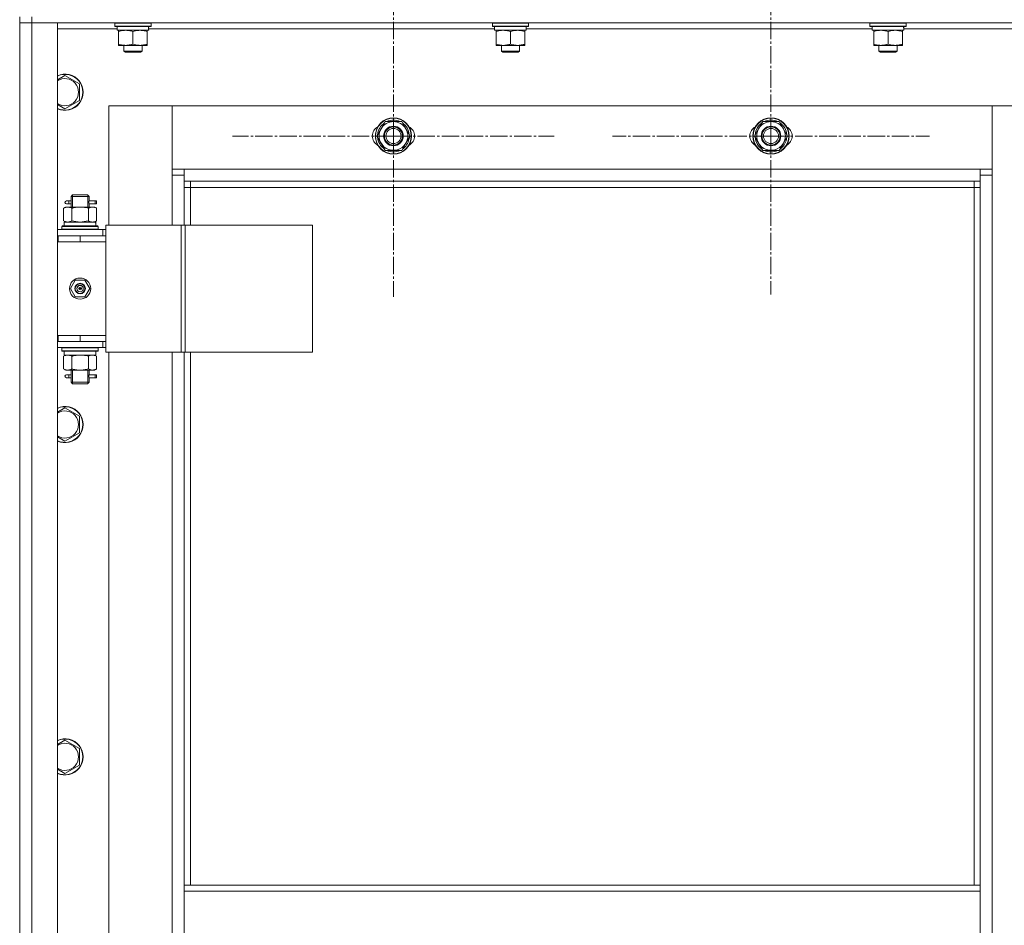
# Model space of a CAD drawing. Units: millimetres. Extents: x 0 to 21648, y -7 to 14850.
# Drawn here: x 2612 to 3264, y 11785 to 12384 of the extents above; entities that cross this region are included whole.
import ezdxf

# ---------------------------------------------------------------- set-up
doc = ezdxf.new("R2010")
doc.units = ezdxf.units.MM
doc.linetypes.add('K5LT_AXLED', pattern=[16, 11.5, -1.5, 1.5, -1.5])
doc.linetypes.add('K5LT_THIN', pattern=[0])
for name, color, linetype, true_color in [('OSI', 2, 'Continuous', 0xffff00), ('R', 1, 'Continuous', 0xff0000), ('WELDING', 7, 'Continuous', 0xffffff)]:
    doc.layers.add(name, color=color, linetype=linetype, true_color=true_color)

msp = doc.modelspace()

# ---------------------------------------------------------------- linework, layer by layer
at = {"layer": 'OSI', "color": 30, "linetype": 'K5LT_AXLED', "lineweight": 13, "true_color": 0xff8000}
for p, q in [((2859.74, 12307.21), (2859.74, 12413.71)), ((3109.74, 12307.21), (3109.74, 12412.21)), ((2859.74, 12307.21), (2753.24, 12307.21)), ((2859.74, 12307.21), (2859.74, 12200.71)), ((2859.74, 12307.21), (2966.24, 12307.21)), ((3109.74, 12307.21), (3004.74, 12307.21)), ((3109.74, 12307.21), (3109.74, 12202.21)), ((3109.74, 12307.21), (3214.74, 12307.21))]:
    msp.add_line(p, q, dxfattribs=at)
at = {"layer": 'R', "color": 7, "linetype": 'K5LT_THIN', "lineweight": 13}
for p, q in [((2612.24, 12386.21), (2612.24, 12382.21)), ((2612.24, 11190.21), (2612.24, 12382.21)), ((2612.24, 12382.21), (2620.24, 12382.21)), ((2620.24, 12382.21), (2612.24, 12382.21)), ((2620.24, 12386.21), (2620.24, 12382.21)), ((4004.24, 12382.21), (2620.24, 12382.21)), ((2620.24, 12382.21), (2620.24, 11190.21)), ((2620.24, 12382.21), (2637.24, 12382.21)), ((2637.24, 12382.21), (2637.24, 11190.21)), ((2675.24, 12381.91), (2675.41, 12382.21)), ((2675.24, 12380.01), (2675.24, 12381.91)), ((2675.24, 12381.91), (2699.24, 12381.91)), ((2699.24, 12381.91), (2699.07, 12382.21)), ((2699.24, 12380.01), (2699.24, 12381.91)), ((2925.24, 12381.91), (2925.41, 12382.21)), ((2925.24, 12380.01), (2925.24, 12381.91)), ((2925.24, 12381.91), (2949.24, 12381.91)), ((2949.24, 12381.91), (2949.07, 12382.21)), ((2949.24, 12380.01), (2949.24, 12381.91)), ((3175.24, 12381.91), (3175.41, 12382.21)), ((3175.24, 12380.01), (3175.24, 12381.91)), ((3175.24, 12381.91), (3199.24, 12381.91)), ((3199.24, 12381.91), (3199.07, 12382.21)), ((3199.24, 12380.01), (3199.24, 12381.91)), ((2676.74, 12378.21), (2637.24, 12378.21)), ((2675.24, 12380.01), (2675.41, 12379.71)), ((2675.24, 12380.01), (2699.24, 12380.01)), ((2675.41, 12379.71), (2699.07, 12379.71)), ((2676.74, 12377.21), (2676.74, 12379.71)), ((2676.74, 12377.21), (2697.68, 12377.21)), ((2677.74, 12376.36), (2677.74, 12377.21)), ((2677.74, 12368.05), (2677.74, 12376.36)), ((2687.24, 12368.05), (2687.24, 12376.36)), ((2696.74, 12377.21), (2696.74, 12376.36)), ((2696.74, 12368.05), (2696.74, 12376.36)), ((2697.69, 12379.71), (2697.61, 12378.33)), ((2926.74, 12378.21), (2697.62, 12378.21)), ((2699.24, 12380.01), (2699.07, 12379.71)), ((2925.24, 12380.01), (2925.41, 12379.71)), ((2925.24, 12380.01), (2949.24, 12380.01)), ((2925.41, 12379.71), (2949.07, 12379.71)), ((2926.74, 12377.21), (2926.74, 12379.71)), ((2926.74, 12377.21), (2947.68, 12377.21)), ((2927.74, 12376.36), (2927.74, 12377.21)), ((2927.74, 12368.05), (2927.74, 12376.36)), ((2937.24, 12368.05), (2937.24, 12376.36)), ((2946.74, 12377.21), (2946.74, 12376.36)), ((2946.74, 12368.05), (2946.74, 12376.36)), ((2947.69, 12379.71), (2947.61, 12378.33)), ((3176.74, 12378.21), (2947.62, 12378.21)), ((2949.24, 12380.01), (2949.07, 12379.71)), ((3175.24, 12380.01), (3175.41, 12379.71)), ((3175.24, 12380.01), (3199.24, 12380.01)), ((3175.41, 12379.71), (3199.07, 12379.71)), ((3176.74, 12377.21), (3176.74, 12379.71)), ((3176.74, 12377.21), (3197.68, 12377.21)), ((3177.74, 12376.36), (3177.74, 12377.21)), ((3177.74, 12368.05), (3177.74, 12376.36)), ((3187.24, 12368.05), (3187.24, 12376.36)), ((3196.74, 12377.21), (3196.74, 12376.36)), ((3196.74, 12368.05), (3196.74, 12376.36)), ((3197.69, 12379.71), (3197.61, 12378.33)), ((3426.74, 12378.21), (3197.62, 12378.21)), ((3199.24, 12380.01), (3199.07, 12379.71)), ((2677.74, 12367.21), (2677.74, 12368.05)), ((2682.49, 12367.21), (2677.74, 12367.21)), ((2681.24, 12367.21), (2681.24, 12363.28)), ((2693.24, 12363.28), (2681.24, 12363.28)), ((2681.24, 12363.28), (2682.24, 12362.71)), ((2692.24, 12362.71), (2682.24, 12362.71)), ((2691.99, 12367.21), (2682.49, 12367.21)), ((2696.74, 12367.21), (2691.99, 12367.21)), ((2693.24, 12363.28), (2692.24, 12362.71)), ((2693.24, 12367.21), (2693.24, 12363.28)), ((2696.74, 12368.05), (2696.74, 12367.21)), ((2927.74, 12367.21), (2927.74, 12368.05)), ((2932.49, 12367.21), (2927.74, 12367.21)), ((2931.24, 12367.21), (2931.24, 12363.28)), ((2943.24, 12363.28), (2931.24, 12363.28)), ((2931.24, 12363.28), (2932.24, 12362.71)), ((2942.24, 12362.71), (2932.24, 12362.71)), ((2941.99, 12367.21), (2932.49, 12367.21)), ((2946.74, 12367.21), (2941.99, 12367.21)), ((2943.24, 12363.28), (2942.24, 12362.71)), ((2943.24, 12367.21), (2943.24, 12363.28)), ((2946.74, 12368.05), (2946.74, 12367.21)), ((3177.74, 12367.21), (3177.74, 12368.05)), ((3182.49, 12367.21), (3177.74, 12367.21)), ((3181.24, 12367.21), (3181.24, 12363.28)), ((3193.24, 12363.28), (3181.24, 12363.28)), ((3181.24, 12363.28), (3182.24, 12362.71)), ((3192.24, 12362.71), (3182.24, 12362.71)), ((3191.99, 12367.21), (3182.49, 12367.21)), ((3196.74, 12367.21), (3191.99, 12367.21)), ((3193.24, 12363.28), (3192.24, 12362.71)), ((3193.24, 12367.21), (3193.24, 12363.28)), ((3196.74, 12368.05), (3196.74, 12367.21)), ((2642.24, 12347.17), (2651.74, 12341.69)), ((2651.74, 12341.69), (2651.74, 12330.72)), ((2651.74, 12330.72), (2642.24, 12325.24)), ((2642.24, 12325.24), (2637.24, 12328.12)), ((2713.24, 12327.21), (2671.24, 12327.21)), ((2671.24, 12327.21), (2671.24, 12248.21)), ((2713.24, 12281.21), (2713.24, 12327.21)), ((2713.24, 12327.21), (2713.24, 12285.21)), ((3256.24, 12327.21), (2713.24, 12327.21)), ((3298.24, 12327.21), (3256.24, 12327.21)), ((3256.24, 12327.21), (3256.24, 12281.21)), ((3256.24, 12285.21), (3256.24, 12327.21)), ((2851.51, 12311.96), (2854.26, 12316.71)), ((2854.26, 12316.71), (2865.23, 12316.71)), ((2865.23, 12316.71), (2870.71, 12307.21)), ((3101.51, 12311.96), (3104.26, 12316.71)), ((3104.26, 12316.71), (3115.23, 12316.71)), ((3115.23, 12316.71), (3120.71, 12307.21)), ((2848.77, 12307.21), (2851.51, 12311.96)), ((3098.77, 12307.21), (3101.51, 12311.96)), ((2854.26, 12297.71), (2848.77, 12307.21)), ((2870.71, 12307.21), (2867.97, 12302.46)), ((2869.38, 12304.91), (2869.99, 12304.91)), ((2870.06, 12306.07), (2870.18, 12306.07)), ((2870.19, 12308.22), (2870.13, 12308.22)), ((3104.26, 12297.71), (3098.77, 12307.21)), ((3120.71, 12307.21), (3117.97, 12302.46)), ((3119.38, 12304.91), (3119.99, 12304.91)), ((3120.06, 12306.07), (3120.18, 12306.07)), ((3120.19, 12308.22), (3120.13, 12308.22)), ((2865.23, 12297.71), (2854.26, 12297.71)), ((2867.97, 12302.46), (2865.23, 12297.71)), ((3115.23, 12297.71), (3104.26, 12297.71)), ((3117.97, 12302.46), (3115.23, 12297.71)), ((2713.24, 12285.21), (2721.24, 12285.21)), ((2721.24, 12285.21), (3248.24, 12285.21)), ((2721.24, 12285.21), (2721.24, 12277.21)), ((3248.24, 12285.21), (3256.24, 12285.21)), ((3248.24, 12277.21), (3248.24, 12285.21)), ((2721.24, 12281.21), (2713.24, 12281.21)), ((2713.24, 12248.21), (2713.24, 12281.21)), ((3248.24, 12277.21), (2721.24, 12277.21)), ((2721.24, 12277.21), (2721.24, 12248.21)), ((2725.24, 12277.21), (2725.24, 12273.21)), ((3244.24, 12273.21), (3244.24, 12277.21)), ((3256.24, 12281.21), (3248.24, 12281.21)), ((3248.24, 11291.21), (3248.24, 12281.21)), ((3256.24, 12281.21), (3256.24, 11291.21)), ((2725.24, 12273.21), (2721.24, 12273.21)), ((3244.24, 12273.21), (2725.24, 12273.21)), ((2725.24, 12273.21), (2725.24, 12248.21)), ((3244.24, 12273.21), (3248.24, 12273.21)), ((3244.24, 11811.21), (3244.24, 12273.21)), ((2643.24, 12264.21), (2644.54, 12264.21)), ((2646.35, 12264.21), (2644.54, 12264.21)), ((2646.24, 12267.21), (2647.24, 12268.21)), ((2652.24, 12267.21), (2646.24, 12267.21)), ((2646.24, 12267.21), (2646.24, 12264.71)), ((2647.19, 12267.21), (2647.19, 12268.15)), ((2647.19, 12267.21), (2647.19, 12260.21)), ((2652.24, 12268.21), (2647.24, 12268.21)), ((2657.24, 12268.21), (2652.24, 12268.21)), ((2658.24, 12267.21), (2652.24, 12267.21)), ((2658.24, 12267.21), (2657.24, 12268.21)), ((2657.29, 12267.21), (2657.29, 12268.15)), ((2657.29, 12267.21), (2657.29, 12260.21)), ((2662.24, 12264.21), (2658.14, 12264.21)), ((2658.14, 12264.21), (2660.02, 12264.21)), ((2658.24, 12267.21), (2658.24, 12264.71)), ((2662.24, 12264.21), (2663.02, 12264.21)), ((2662.24, 12262.21), (2662.24, 12264.21)), ((2663.02, 12264.21), (2663.02, 12262.21)), ((2641.27, 12259.36), (2642.74, 12260.21)), ((2641.27, 12259.36), (2641.27, 12251.05)), ((2642.74, 12260.21), (2644.01, 12260.21)), ((2643.24, 12262.21), (2644.54, 12262.21)), ((2644.01, 12260.21), (2652.24, 12260.21)), ((2646.35, 12262.21), (2644.54, 12262.21)), ((2646.24, 12261.71), (2646.24, 12260.21)), ((2646.76, 12259.36), (2646.76, 12251.05)), ((2652.24, 12260.21), (2660.47, 12260.21)), ((2657.73, 12259.36), (2657.73, 12251.05)), ((2658.14, 12262.21), (2660.02, 12262.21)), ((2662.24, 12262.21), (2658.14, 12262.21)), ((2658.24, 12261.71), (2658.24, 12260.21)), ((2660.47, 12260.21), (2661.74, 12260.21)), ((2663.21, 12259.36), (2661.74, 12260.21)), ((2662.24, 12262.21), (2663.02, 12262.21)), ((2663.21, 12259.36), (2663.21, 12251.05)), ((2637.24, 12245.21), (2667.24, 12245.21)), ((2637.24, 12241.21), (2637.24, 12245.21)), ((2640.24, 12247.41), (2640.41, 12247.71)), ((2640.24, 12245.51), (2640.24, 12247.41)), ((2640.24, 12247.41), (2664.24, 12247.41)), ((2640.24, 12245.51), (2640.41, 12245.21)), ((2640.24, 12245.51), (2664.24, 12245.51)), ((2640.41, 12247.71), (2664.07, 12247.71)), ((2641.27, 12251.05), (2642.74, 12250.21)), ((2641.74, 12250.21), (2662.49, 12250.21)), ((2641.74, 12247.71), (2641.74, 12250.21)), ((2663.21, 12251.05), (2661.74, 12250.21)), ((2662.69, 12250.21), (2662.49, 12250.21)), ((2662.69, 12250.21), (2662.61, 12248.83)), ((2664.24, 12247.41), (2664.07, 12247.71)), ((2664.24, 12245.51), (2664.07, 12245.21)), ((2664.24, 12245.51), (2664.24, 12247.41)), ((2669.26, 12245.21), (2667.24, 12245.21)), ((2667.24, 12241.21), (2667.24, 12245.21)), ((2669.26, 12248.21), (2669.26, 12164.21)), ((2719.26, 12248.21), (2669.26, 12248.21)), ((2719.26, 12248.21), (2719.26, 12164.21)), ((2721.91, 12248.21), (2719.26, 12248.21)), ((2806.13, 12248.21), (2721.91, 12248.21)), ((2721.91, 12248.21), (2721.91, 12164.21)), ((2806.13, 12248.21), (2806.13, 12164.21)), ((2612.24, 12237.21), (2612.24, 12241.21)), ((2637.24, 12241.21), (2637.74, 12241.21)), ((2637.74, 12237.21), (2637.74, 12241.21)), ((2637.74, 12241.21), (2652.24, 12241.21)), ((2652.24, 12241.21), (2669.24, 12241.21)), ((2652.24, 12237.21), (2652.24, 12241.21)), ((2669.26, 12241.21), (2669.24, 12241.21)), ((2669.24, 12237.21), (2669.24, 12241.21)), ((2637.24, 12237.21), (2637.74, 12237.21)), ((2637.74, 12237.21), (2652.24, 12237.21)), ((2652.24, 12237.21), (2669.24, 12237.21)), ((2652.24, 12237.21), (2669.24, 12237.21)), ((2669.24, 12175.21), (2669.24, 12237.21)), ((2645.89, 12206.21), (2649.06, 12211.71)), ((2649.06, 12200.71), (2645.89, 12206.21)), ((2649.06, 12211.71), (2655.42, 12211.71)), ((2652.24, 12206.21), (2651.34, 12206.21)), ((2652.24, 12206.21), (2653.14, 12206.21)), ((2655.42, 12211.71), (2658.59, 12206.21)), ((2658.59, 12206.21), (2655.42, 12200.71)), ((2655.42, 12200.71), (2649.06, 12200.71)), ((2612.24, 12171.21), (2612.24, 12175.21)), ((2637.74, 12175.21), (2637.24, 12175.21)), ((2637.74, 12175.21), (2637.74, 12171.21)), ((2652.24, 12175.21), (2637.74, 12175.21)), ((2652.24, 12175.21), (2669.24, 12175.21)), ((2652.24, 12175.21), (2652.24, 12171.21)), ((2669.24, 12175.21), (2652.24, 12175.21)), ((2669.24, 12175.21), (2669.24, 12171.21)), ((2637.24, 12171.21), (2637.24, 12167.21)), ((2637.74, 12171.21), (2637.24, 12171.21)), ((2667.24, 12167.21), (2637.24, 12167.21)), ((2652.24, 12171.21), (2637.74, 12171.21)), ((2640.24, 12166.91), (2640.41, 12167.21)), ((2640.24, 12165.01), (2640.24, 12166.91)), ((2640.24, 12166.91), (2664.24, 12166.91)), ((2669.24, 12171.21), (2652.24, 12171.21)), ((2664.24, 12166.91), (2664.07, 12167.21)), ((2664.24, 12165.01), (2664.24, 12166.91)), ((2667.24, 12171.21), (2667.24, 12167.21)), ((2667.24, 12167.21), (2669.26, 12167.21)), ((2669.24, 12171.21), (2669.26, 12171.21)), ((2640.24, 12165.01), (2640.41, 12164.71)), ((2640.24, 12165.01), (2664.24, 12165.01)), ((2640.41, 12164.71), (2664.07, 12164.71)), ((2641.27, 12161.36), (2642.74, 12162.21)), ((2641.27, 12153.05), (2641.27, 12161.36)), ((2641.74, 12164.71), (2641.74, 12162.21)), ((2662.69, 12162.21), (2641.74, 12162.21)), ((2646.76, 12153.05), (2646.76, 12161.36)), ((2657.73, 12153.05), (2657.73, 12161.36)), ((2663.21, 12161.36), (2661.74, 12162.21)), ((2662.61, 12163.58), (2662.68, 12164.71)), ((2663.21, 12153.05), (2663.21, 12161.36)), ((2664.24, 12165.01), (2664.07, 12164.71)), ((2719.26, 12164.21), (2669.26, 12164.21)), ((2671.24, 12164.21), (2671.24, 11408.21)), ((2713.24, 11408.21), (2713.24, 12164.21)), ((2721.91, 12164.21), (2719.26, 12164.21)), ((2721.24, 12164.21), (2721.24, 11811.21)), ((2806.13, 12164.21), (2721.91, 12164.21)), ((2725.24, 12164.21), (2725.24, 11811.21)), ((2641.27, 12153.05), (2642.74, 12152.21)), ((2644.01, 12152.21), (2642.74, 12152.21)), ((2643.24, 12149.21), (2644.54, 12149.21)), ((2643.24, 12147.21), (2644.54, 12147.21)), ((2652.24, 12152.21), (2644.01, 12152.21)), ((2646.35, 12149.21), (2644.54, 12149.21)), ((2646.35, 12147.21), (2644.54, 12147.21)), ((2646.24, 12152.21), (2646.24, 12149.71)), ((2647.19, 12152.21), (2647.19, 12144.21)), ((2660.47, 12152.21), (2652.24, 12152.21)), ((2657.29, 12152.21), (2657.29, 12144.21)), ((2662.24, 12149.21), (2658.14, 12149.21)), ((2658.14, 12149.21), (2660.02, 12149.21)), ((2658.14, 12147.21), (2660.02, 12147.21)), ((2662.24, 12147.21), (2658.14, 12147.21)), ((2658.24, 12152.21), (2658.24, 12149.71)), ((2661.74, 12152.21), (2660.47, 12152.21)), ((2663.21, 12153.05), (2661.74, 12152.21)), ((2662.24, 12149.21), (2663.02, 12149.21)), ((2662.24, 12147.21), (2662.24, 12149.21)), ((2662.24, 12147.21), (2663.02, 12147.21)), ((2663.02, 12149.21), (2663.02, 12147.21)), ((2646.24, 12146.71), (2646.24, 12144.21)), ((2646.24, 12144.21), (2647.24, 12143.21)), ((2652.24, 12144.21), (2646.24, 12144.21)), ((2647.19, 12144.21), (2647.19, 12143.26)), ((2652.24, 12143.21), (2647.24, 12143.21)), ((2658.24, 12144.21), (2652.24, 12144.21)), ((2657.24, 12143.21), (2652.24, 12143.21)), ((2658.24, 12144.21), (2657.24, 12143.21)), ((2657.29, 12144.21), (2657.29, 12143.26)), ((2658.24, 12146.71), (2658.24, 12144.21)), ((2642.24, 12127.17), (2651.74, 12121.69)), ((2651.74, 12121.69), (2651.74, 12110.72)), ((2642.24, 12105.24), (2637.24, 12108.12)), ((2651.74, 12110.72), (2642.24, 12105.24)), ((2642.24, 11907.17), (2651.74, 11901.69)), ((2651.74, 11901.69), (2651.74, 11890.72)), ((2642.24, 11885.24), (2637.24, 11888.12)), ((2651.74, 11890.72), (2642.24, 11885.24)), ((3248.24, 11811.21), (2721.24, 11811.21)), ((2721.24, 11807.21), (2721.24, 11811.21)), ((3248.24, 11807.21), (3248.24, 11811.21)), ((3248.24, 11807.21), (2721.24, 11807.21)), ((2721.24, 11765.21), (2721.24, 11807.21)), ((3248.24, 11807.21), (3248.24, 11765.21))]:
    msp.add_line(p, q, dxfattribs=at)
for centre, radius in [((2859.74, 12307.21), 12), ((2859.74, 12307.21), 11.83), ((3109.74, 12307.21), 12), ((3109.74, 12307.21), 11.83), ((2859.74, 12307.21), 6.5), ((2859.74, 12307.21), 6), ((2859.74, 12307.21), 5), ((3109.74, 12307.21), 6.5), ((3109.74, 12307.21), 6), ((3109.74, 12307.21), 5), ((2652.24, 12206.21), 7), ((2652.24, 12206.21), 3.49), ((2652.24, 12206.21), 3.25), ((2652.24, 12206.21), 2.1)]:
    msp.add_circle(centre, radius, dxfattribs=at)
for centre, radius, start, end in [((2642.24, 12336.21), 12, 245.37568, 114.62432), ((2642.24, 12336.21), 11.83, 244.99048, 115.00952), ((2642.24, 12336.21), 8.97, 236.13359, 123.86641), ((2859.74, 12307.21), 9.5, 330, 150), ((2859.74, 12307.21), 10.5, 64.79123, 115.20877), ((3109.74, 12307.21), 9.5, 330, 150), ((3109.74, 12307.21), 10.5, 64.79123, 115.20877), ((2852.74, 12307.21), 7, 117.99456, 242.00544), ((2859.74, 12307.21), 10.5, 124.79124, 175.20876), ((2859.74, 12307.21), 9.5, 150, 330), ((2859.74, 12307.21), 6, 330, 150), ((2859.74, 12307.21), 10.5, 5.53239, 55.20877), ((2866.74, 12307.21), 7, 297.99456, 62.00544), ((3102.74, 12307.21), 7, 117.99456, 242.00544), ((3109.74, 12307.21), 10.5, 124.79124, 175.20876), ((3109.74, 12307.21), 9.5, 150, 330), ((3109.74, 12307.21), 6, 330, 150), ((3109.74, 12307.21), 10.5, 5.53239, 55.20877), ((3116.74, 12307.21), 7, 297.99456, 62.00544), ((2859.74, 12307.21), 10.5, 184.79124, 235.20875), ((2859.74, 12307.21), 10.5, 304.79123, 347.35895), ((3109.74, 12307.21), 10.5, 184.79124, 235.20875), ((3109.74, 12307.21), 10.5, 304.79123, 347.35895), ((2859.74, 12307.21), 10.5, 244.79123, 295.20877), ((3109.74, 12307.21), 10.5, 244.79123, 295.20877), ((2643.24, 12263.21), 1, 90, 270), ((2652.24, 12206.21), 3.19, 0, 180), ((2652.24, 12206.21), 3.19, 180, 0), ((2652.24, 12206.21), 0.9, 0, 180), ((2652.24, 12206.21), 0.9, 180, 0), ((2643.24, 12148.21), 1, 90, 270), ((2642.24, 12116.21), 12, 245.37568, 114.62432), ((2642.24, 12116.21), 11.83, 244.99048, 115.00952), ((2642.24, 12116.21), 8.97, 236.13359, 123.86641), ((2642.24, 11896.21), 12, 245.37568, 114.62432), ((2642.24, 11896.21), 11.83, 244.99048, 115.00952), ((2642.24, 11896.21), 8.97, 236.13359, 123.86641)]:
    msp.add_arc(centre, radius, start, end, dxfattribs=at)
for centre, major_axis, ratio, start_param, end_param in [((2687.24, 12374.78), (0, 22.52), 0.466308, -1.46277, -1.350168), ((2937.24, 12374.78), (0, 22.52), 0.466308, -1.46277, -1.350168), ((3187.24, 12374.78), (0, 22.52), 0.466308, -1.46277, -1.350168), ((2859.74, 12307.21), (-7.42, -7.42), 1, 2.135564, 2.248165), ((3109.74, 12307.21), (-7.42, -7.42), 1, 2.135564, 2.248165), ((2644.54, 12263.21), (0, -1), 0.301552, 0, 3.141593), ((2652.24, 12245.28), (0, 22.52), 0.466308, -1.46277, -1.350168), ((2652.24, 12160.03), (0, -22.52), 0.466308, 1.667355, 1.779747), ((2644.54, 12148.21), (0, -1), 0.301552, 0, 3.141593)]:
    msp.add_ellipse(centre, major_axis=major_axis, ratio=ratio, start_param=start_param, end_param=end_param, dxfattribs=at)
at = {"layer": 'WELDING', "color": 7, "linetype": 'K5LT_THIN', "lineweight": 13}
for p, q in [((2637.24, 12344.29), (2642.24, 12347.17)), ((2646.43, 12263.21), (2646.25, 12264.65)), ((2646.25, 12264.65), (2646.32, 12264.35)), ((2646.32, 12264.35), (2646.35, 12264.21)), ((2658.24, 12264.68), (2658.07, 12263.71)), ((2658.14, 12264.21), (2658.24, 12264.68)), ((2646.25, 12261.73), (2646.41, 12262.7)), ((2646.35, 12262.2), (2646.25, 12261.73)), ((2646.41, 12262.7), (2646.43, 12263.21)), ((2658.07, 12263.71), (2658.05, 12263.21)), ((2658.05, 12263.21), (2658.23, 12261.76)), ((2658.16, 12262.06), (2658.14, 12262.21)), ((2658.23, 12261.76), (2658.16, 12262.06)), ((2646.76, 12251.05), (2652.24, 12250.21)), ((2652.24, 12250.21), (2657.62, 12251.02)), ((2657.62, 12251.02), (2657.73, 12251.05)), ((2646.43, 12148.21), (2646.25, 12149.65)), ((2646.25, 12149.65), (2646.32, 12149.35)), ((2646.25, 12146.73), (2646.41, 12147.7)), ((2646.35, 12147.2), (2646.25, 12146.73)), ((2646.32, 12149.35), (2646.35, 12149.21)), ((2646.41, 12147.7), (2646.43, 12148.21)), ((2658.07, 12148.71), (2658.05, 12148.21)), ((2658.05, 12148.21), (2658.23, 12146.76)), ((2658.24, 12149.68), (2658.07, 12148.71)), ((2658.14, 12149.21), (2658.24, 12149.68)), ((2658.16, 12147.06), (2658.14, 12147.21)), ((2658.23, 12146.76), (2658.16, 12147.06)), ((2637.24, 12124.29), (2642.24, 12127.17)), ((2637.24, 11904.29), (2642.24, 11907.17))]:
    msp.add_line(p, q, dxfattribs=at)
for points, knots in [([(2687.24, 12376.36), (2686.68, 12376.54), (2685.87, 12376.78), (2684.87, 12376.99), (2684.27, 12377.08), (2683.75, 12377.14), (2683.23, 12377.19), (2682.7, 12377.21), (2682.17, 12377.2), (2681.65, 12377.18), (2681.06, 12377.13), (2680.34, 12377.03), (2679.2, 12376.8), (2678.32, 12376.55), (2677.74, 12376.36)], [0, 0, 0, 0, 2.72415, 3.912285, 4.716446, 5.530362, 6.353984, 7.180289, 7.997717, 8.810544, 9.605533, 10.761675, 12.184093, 15, 15, 15, 15]), ([(2696.74, 12376.36), (2696.18, 12376.54), (2695.37, 12376.78), (2694.37, 12376.99), (2693.77, 12377.08), (2693.25, 12377.14), (2692.73, 12377.19), (2692.2, 12377.21), (2691.67, 12377.2), (2691.15, 12377.18), (2690.56, 12377.13), (2689.84, 12377.03), (2688.7, 12376.8), (2687.82, 12376.55), (2687.24, 12376.36)], [0, 0, 0, 0, 2.72415, 3.912285, 4.716446, 5.530362, 6.353984, 7.180289, 7.997717, 8.810544, 9.605533, 10.761675, 12.184093, 15, 15, 15, 15]), ([(2937.24, 12376.36), (2936.68, 12376.54), (2935.87, 12376.78), (2934.87, 12376.99), (2934.27, 12377.08), (2933.75, 12377.14), (2933.23, 12377.19), (2932.7, 12377.21), (2932.17, 12377.2), (2931.65, 12377.18), (2931.06, 12377.13), (2930.34, 12377.03), (2929.2, 12376.8), (2928.32, 12376.55), (2927.74, 12376.36)], [0, 0, 0, 0, 2.72415, 3.912285, 4.716446, 5.530362, 6.353984, 7.180289, 7.997717, 8.810544, 9.605533, 10.761675, 12.184093, 15, 15, 15, 15]), ([(2946.74, 12376.36), (2946.18, 12376.54), (2945.37, 12376.78), (2944.37, 12376.99), (2943.77, 12377.08), (2943.25, 12377.14), (2942.73, 12377.19), (2942.2, 12377.21), (2941.67, 12377.2), (2941.15, 12377.18), (2940.56, 12377.13), (2939.84, 12377.03), (2938.7, 12376.8), (2937.82, 12376.55), (2937.24, 12376.36)], [0, 0, 0, 0, 2.72415, 3.912285, 4.716446, 5.530362, 6.353984, 7.180289, 7.997717, 8.810544, 9.605533, 10.761675, 12.184093, 15, 15, 15, 15]), ([(3187.24, 12376.36), (3186.68, 12376.54), (3185.87, 12376.78), (3184.87, 12376.99), (3184.27, 12377.08), (3183.75, 12377.14), (3183.23, 12377.19), (3182.7, 12377.21), (3182.17, 12377.2), (3181.65, 12377.18), (3181.06, 12377.13), (3180.34, 12377.03), (3179.2, 12376.8), (3178.32, 12376.55), (3177.74, 12376.36)], [0, 0, 0, 0, 2.72415, 3.912285, 4.716446, 5.530362, 6.353984, 7.180289, 7.997717, 8.810544, 9.605533, 10.761675, 12.184093, 15, 15, 15, 15]), ([(3196.74, 12376.36), (3196.18, 12376.54), (3195.37, 12376.78), (3194.37, 12376.99), (3193.77, 12377.08), (3193.25, 12377.14), (3192.73, 12377.19), (3192.2, 12377.21), (3191.67, 12377.2), (3191.15, 12377.18), (3190.56, 12377.13), (3189.84, 12377.03), (3188.7, 12376.8), (3187.82, 12376.55), (3187.24, 12376.36)], [0, 0, 0, 0, 2.72415, 3.912285, 4.716446, 5.530362, 6.353984, 7.180289, 7.997717, 8.810544, 9.605533, 10.761675, 12.184093, 15, 15, 15, 15]), ([(2677.74, 12368.05), (2678.24, 12367.89), (2679, 12367.66), (2679.97, 12367.45), (2680.63, 12367.34), (2681.25, 12367.26), (2681.87, 12367.22), (2682.29, 12367.21), (2682.49, 12367.21)], [0, 0, 0, 0, 2.905563, 4.375924, 5.511195, 6.679161, 7.850161, 9, 9, 9, 9]), ([(2682.49, 12367.21), (2682.71, 12367.21), (2683.14, 12367.22), (2683.78, 12367.27), (2684.41, 12367.35), (2685.22, 12367.49), (2686.16, 12367.71), (2686.89, 12367.94), (2687.24, 12368.05)], [0, 0, 0, 0, 1.192024, 2.404251, 3.60809, 4.765234, 6.955738, 9, 9, 9, 9]), ([(2687.24, 12368.05), (2687.74, 12367.89), (2688.5, 12367.66), (2689.47, 12367.45), (2690.13, 12367.34), (2690.75, 12367.26), (2691.37, 12367.22), (2691.79, 12367.21), (2691.99, 12367.21)], [0, 0, 0, 0, 2.905563, 4.375924, 5.511195, 6.679161, 7.850161, 9, 9, 9, 9]), ([(2691.99, 12367.21), (2692.21, 12367.21), (2692.64, 12367.22), (2693.28, 12367.27), (2693.91, 12367.35), (2694.72, 12367.49), (2695.66, 12367.71), (2696.39, 12367.94), (2696.74, 12368.05)], [0, 0, 0, 0, 1.192024, 2.404251, 3.60809, 4.765234, 6.955738, 9, 9, 9, 9]), ([(2927.74, 12368.05), (2928.24, 12367.89), (2929, 12367.66), (2929.97, 12367.45), (2930.63, 12367.34), (2931.25, 12367.26), (2931.87, 12367.22), (2932.29, 12367.21), (2932.49, 12367.21)], [0, 0, 0, 0, 2.905563, 4.375924, 5.511195, 6.679161, 7.850161, 9, 9, 9, 9]), ([(2932.49, 12367.21), (2932.71, 12367.21), (2933.14, 12367.22), (2933.78, 12367.27), (2934.41, 12367.35), (2935.22, 12367.49), (2936.16, 12367.71), (2936.89, 12367.94), (2937.24, 12368.05)], [0, 0, 0, 0, 1.192024, 2.404251, 3.60809, 4.765234, 6.955738, 9, 9, 9, 9]), ([(2937.24, 12368.05), (2937.74, 12367.89), (2938.5, 12367.66), (2939.47, 12367.45), (2940.13, 12367.34), (2940.75, 12367.26), (2941.37, 12367.22), (2941.79, 12367.21), (2941.99, 12367.21)], [0, 0, 0, 0, 2.905563, 4.375924, 5.511195, 6.679161, 7.850161, 9, 9, 9, 9]), ([(2941.99, 12367.21), (2942.21, 12367.21), (2942.64, 12367.22), (2943.28, 12367.27), (2943.91, 12367.35), (2944.72, 12367.49), (2945.66, 12367.71), (2946.39, 12367.94), (2946.74, 12368.05)], [0, 0, 0, 0, 1.192024, 2.404251, 3.60809, 4.765234, 6.955738, 9, 9, 9, 9]), ([(3177.74, 12368.05), (3178.24, 12367.89), (3179, 12367.66), (3179.97, 12367.45), (3180.63, 12367.34), (3181.25, 12367.26), (3181.87, 12367.22), (3182.29, 12367.21), (3182.49, 12367.21)], [0, 0, 0, 0, 2.905563, 4.375924, 5.511195, 6.679161, 7.850161, 9, 9, 9, 9]), ([(3182.49, 12367.21), (3182.71, 12367.21), (3183.14, 12367.22), (3183.78, 12367.27), (3184.41, 12367.35), (3185.22, 12367.49), (3186.16, 12367.71), (3186.89, 12367.94), (3187.24, 12368.05)], [0, 0, 0, 0, 1.192024, 2.404251, 3.60809, 4.765234, 6.955738, 9, 9, 9, 9]), ([(3187.24, 12368.05), (3187.74, 12367.89), (3188.5, 12367.66), (3189.47, 12367.45), (3190.13, 12367.34), (3190.75, 12367.26), (3191.37, 12367.22), (3191.79, 12367.21), (3191.99, 12367.21)], [0, 0, 0, 0, 2.905563, 4.375924, 5.511195, 6.679161, 7.850161, 9, 9, 9, 9]), ([(3191.99, 12367.21), (3192.21, 12367.21), (3192.64, 12367.22), (3193.28, 12367.27), (3193.91, 12367.35), (3194.72, 12367.49), (3195.66, 12367.71), (3196.39, 12367.94), (3196.74, 12368.05)], [0, 0, 0, 0, 1.192024, 2.404251, 3.60809, 4.765234, 6.955738, 9, 9, 9, 9]), ([(2644.01, 12260.21), (2643.89, 12260.21), (2643.64, 12260.19), (2643.27, 12260.14), (2642.9, 12260.06), (2642.44, 12259.92), (2641.9, 12259.7), (2641.47, 12259.47), (2641.27, 12259.36)], [0, 0, 0, 0, 1.192024, 2.404251, 3.60809, 4.765234, 6.955738, 9, 9, 9, 9]), ([(2646.76, 12259.36), (2646.47, 12259.52), (2646.03, 12259.75), (2645.47, 12259.96), (2645.08, 12260.07), (2644.73, 12260.15), (2644.37, 12260.19), (2644.13, 12260.21), (2644.01, 12260.21)], [0, 0, 0, 0, 2.905563, 4.375924, 5.511195, 6.679161, 7.850161, 9, 9, 9, 9]), ([(2652.24, 12260.21), (2651.99, 12260.21), (2651.49, 12260.19), (2650.75, 12260.14), (2650.02, 12260.06), (2649.09, 12259.92), (2648.01, 12259.7), (2647.16, 12259.47), (2646.76, 12259.36)], [0, 0, 0, 0, 1.192024, 2.404251, 3.60809, 4.765234, 6.955738, 9, 9, 9, 9]), ([(2657.73, 12259.36), (2657.15, 12259.52), (2656.28, 12259.75), (2655.16, 12259.96), (2654.38, 12260.07), (2653.67, 12260.15), (2652.95, 12260.19), (2652.48, 12260.21), (2652.24, 12260.21)], [0, 0, 0, 0, 2.905563, 4.375924, 5.511195, 6.679161, 7.850161, 9, 9, 9, 9]), ([(2660.47, 12260.21), (2660.34, 12260.21), (2660.09, 12260.19), (2659.72, 12260.14), (2659.36, 12260.06), (2658.89, 12259.92), (2658.35, 12259.7), (2657.93, 12259.47), (2657.73, 12259.36)], [0, 0, 0, 0, 1.192024, 2.404251, 3.60809, 4.765234, 6.955738, 9, 9, 9, 9]), ([(2663.21, 12259.36), (2662.92, 12259.52), (2662.49, 12259.75), (2661.93, 12259.96), (2661.54, 12260.07), (2661.18, 12260.15), (2660.82, 12260.19), (2660.59, 12260.21), (2660.47, 12260.21)], [0, 0, 0, 0, 2.905563, 4.375924, 5.511195, 6.679161, 7.850161, 9, 9, 9, 9]), ([(2641.27, 12251.05), (2641.59, 12250.87), (2642.06, 12250.63), (2642.64, 12250.42), (2642.98, 12250.33), (2643.28, 12250.27), (2643.59, 12250.22), (2643.89, 12250.2), (2644.2, 12250.21), (2644.5, 12250.23), (2644.84, 12250.28), (2645.25, 12250.38), (2645.91, 12250.61), (2646.42, 12250.86), (2646.76, 12251.05)], [0, 0, 0, 0, 2.72415, 3.912285, 4.716446, 5.530362, 6.353984, 7.180289, 7.997717, 8.810544, 9.605533, 10.761675, 12.184093, 15, 15, 15, 15]), ([(2657.73, 12251.05), (2657.97, 12250.91), (2658.4, 12250.69), (2659.01, 12250.45), (2659.51, 12250.31), (2660, 12250.22), (2660.3, 12250.21), (2660.47, 12250.21)], [0, 0, 0, 0, 2.217775, 3.830428, 5.353122, 6.582558, 8, 8, 8, 8]), ([(2660.47, 12250.21), (2660.63, 12250.21), (2660.9, 12250.22), (2661.28, 12250.28), (2661.56, 12250.35), (2661.97, 12250.46), (2662.5, 12250.67), (2662.97, 12250.92), (2663.21, 12251.05)], [0, 0, 0, 0, 1.548206, 2.616755, 3.724998, 4.291764, 6.613357, 9, 9, 9, 9]), ([(2646.76, 12161.36), (2646.43, 12161.54), (2645.96, 12161.78), (2645.39, 12161.99), (2645.04, 12162.08), (2644.74, 12162.14), (2644.44, 12162.19), (2644.13, 12162.21), (2643.83, 12162.2), (2643.53, 12162.18), (2643.19, 12162.13), (2642.77, 12162.03), (2642.11, 12161.8), (2641.61, 12161.55), (2641.27, 12161.36)], [0, 0, 0, 0, 2.72415, 3.912285, 4.716446, 5.530362, 6.353984, 7.180289, 7.997717, 8.810544, 9.605533, 10.761675, 12.184093, 15, 15, 15, 15]), ([(2652.24, 12162.21), (2651.99, 12162.21), (2651.49, 12162.19), (2650.75, 12162.14), (2650.02, 12162.06), (2649.09, 12161.92), (2648.01, 12161.7), (2647.16, 12161.47), (2646.76, 12161.36)], [0, 0, 0, 0, 1.192024, 2.404251, 3.60809, 4.765234, 6.955738, 9, 9, 9, 9]), ([(2657.73, 12161.36), (2657.15, 12161.52), (2656.28, 12161.75), (2655.16, 12161.96), (2654.38, 12162.07), (2653.67, 12162.15), (2652.95, 12162.19), (2652.48, 12162.21), (2652.24, 12162.21)], [0, 0, 0, 0, 2.905563, 4.375924, 5.511195, 6.679161, 7.850161, 9, 9, 9, 9]), ([(2663.21, 12161.36), (2662.89, 12161.54), (2662.42, 12161.78), (2661.84, 12161.99), (2661.5, 12162.08), (2661.2, 12162.14), (2660.89, 12162.19), (2660.59, 12162.21), (2660.28, 12162.2), (2659.98, 12162.18), (2659.64, 12162.13), (2659.23, 12162.03), (2658.57, 12161.8), (2658.06, 12161.55), (2657.73, 12161.36)], [0, 0, 0, 0, 2.72415, 3.912285, 4.716446, 5.530362, 6.353984, 7.180289, 7.997717, 8.810544, 9.605533, 10.761675, 12.184093, 15, 15, 15, 15]), ([(2641.27, 12153.05), (2641.56, 12152.89), (2642, 12152.66), (2642.56, 12152.45), (2642.94, 12152.34), (2643.3, 12152.26), (2643.66, 12152.22), (2643.9, 12152.21), (2644.01, 12152.21)], [0, 0, 0, 0, 2.905563, 4.375924, 5.511195, 6.679161, 7.850161, 9, 9, 9, 9]), ([(2644.01, 12152.21), (2644.14, 12152.21), (2644.39, 12152.22), (2644.76, 12152.27), (2645.12, 12152.35), (2645.59, 12152.49), (2646.13, 12152.71), (2646.55, 12152.94), (2646.76, 12153.05)], [0, 0, 0, 0, 1.192024, 2.404251, 3.60809, 4.765234, 6.955738, 9, 9, 9, 9]), ([(2646.76, 12153.05), (2647.25, 12152.91), (2648.11, 12152.69), (2649.21, 12152.47), (2650.1, 12152.34), (2650.9, 12152.25), (2651.64, 12152.21), (2652.08, 12152.21), (2652.24, 12152.21)], [0, 0, 0, 0, 2.494996, 4.309231, 5.453284, 6.859164, 8.206766, 9, 9, 9, 9]), ([(2652.24, 12152.21), (2652.56, 12152.21), (2653.1, 12152.22), (2653.87, 12152.28), (2654.43, 12152.35), (2655.24, 12152.46), (2656.31, 12152.67), (2657.25, 12152.92), (2657.73, 12153.05)], [0, 0, 0, 0, 1.548206, 2.616755, 3.724998, 4.291764, 6.613357, 9, 9, 9, 9]), ([(2657.73, 12153.05), (2658.01, 12152.89), (2658.45, 12152.66), (2659.01, 12152.45), (2659.4, 12152.34), (2659.75, 12152.26), (2660.11, 12152.22), (2660.35, 12152.21), (2660.47, 12152.21)], [0, 0, 0, 0, 2.905563, 4.375924, 5.511195, 6.679161, 7.850161, 9, 9, 9, 9]), ([(2660.47, 12152.21), (2660.59, 12152.21), (2660.84, 12152.22), (2661.21, 12152.27), (2661.58, 12152.35), (2662.04, 12152.49), (2662.58, 12152.71), (2663.01, 12152.94), (2663.21, 12153.05)], [0, 0, 0, 0, 1.192024, 2.404251, 3.60809, 4.765234, 6.955738, 9, 9, 9, 9])]:
    msp.add_open_spline(points, degree=3, knots=knots, dxfattribs=at)

doc.saveas('drawing.dxf')
